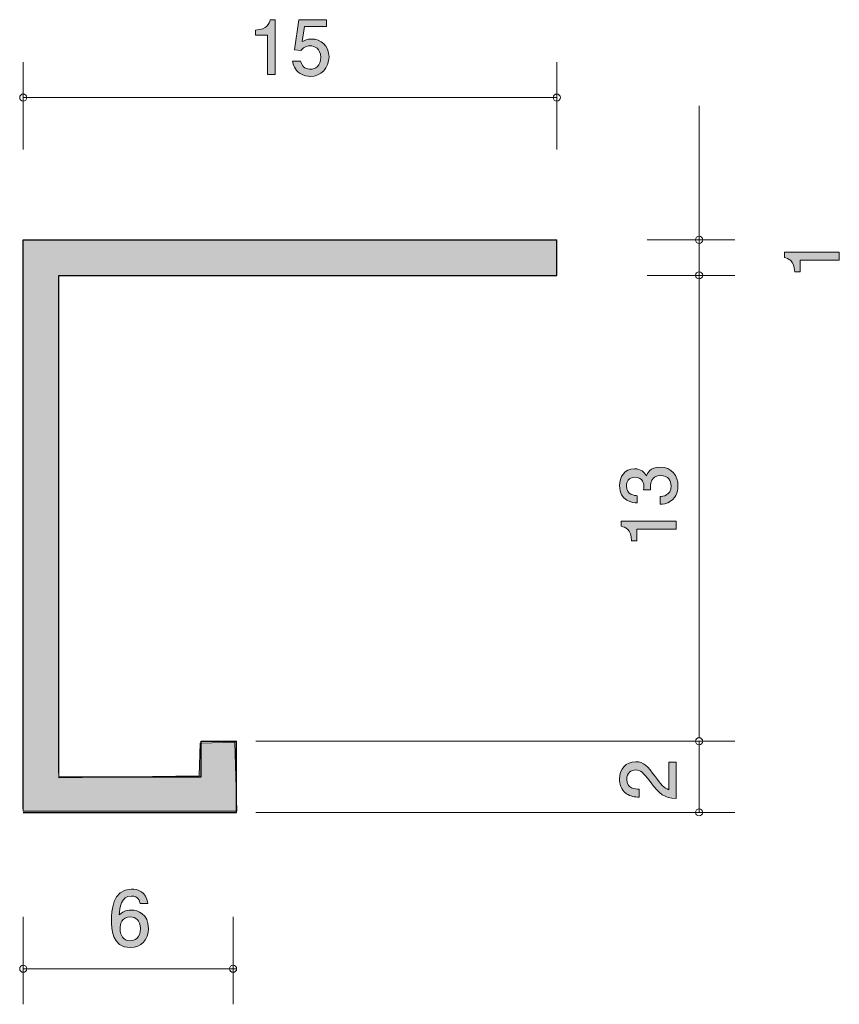
# Model space of a CAD drawing. Units: inches. Extents: x 78.2 to 101.3, y -143 to -115.3.
import ezdxf

# ---------------------------------------------------------------- set-up
doc = ezdxf.new("R2010")
doc.units = ezdxf.units.IN
doc.header["$MEASUREMENT"] = 0
doc.layers.add('_U+30EC_U+30A4_U+30E4_U+30FC 1', color=7, linetype='Continuous')

# ---------------------------------------------------------------- blocks, each defined once
blk = doc.blocks.new('block 3')
at = {"layer": '_U+30EC_U+30A4_U+30E4_U+30FC 1', "true_color": 0xffffff}
h = blk.add_hatch(color=7, dxfattribs=at)
h.dxf.hatch_style = 2
edge = h.paths.add_edge_path()
edge.add_spline(control_points=[(85.208, -116.875), (85.208, -116.875), (85.208, -115.77), (85.208, -115.77), (85.208, -115.77), (84.878, -115.77), (84.878, -115.77), (84.878, -115.77), (84.878, -115.622), (84.878, -115.622), (85.21, -115.607), (85.257, -115.444), (85.286, -115.33), (85.286, -115.33), (85.432, -115.33), (85.432, -115.33), (85.432, -115.33), (85.432, -116.875), (85.432, -116.875), (85.432, -116.875), (85.208, -116.875), (85.208, -116.875)], knot_values=[0, 0, 0, 0, 1, 1, 1, 2, 2, 2, 3, 3, 3, 4, 4, 4, 5, 5, 5, 6, 6, 6, 7, 7, 7, 7], degree=3, periodic=1)
h = blk.add_hatch(color=7, dxfattribs=at)
h.dxf.hatch_style = 2
edge = h.paths.add_edge_path()
edge.add_spline(control_points=[(86.415, -116.925), (86.336, -116.925), (86.235, -116.908), (86.133, -116.845), (85.96, -116.735), (85.938, -116.604), (85.919, -116.496), (85.919, -116.496), (86.142, -116.496), (86.142, -116.496), (86.196, -116.695), (86.324, -116.724), (86.417, -116.724), (86.556, -116.724), (86.708, -116.625), (86.708, -116.392), (86.708, -116.136), (86.529, -116.066), (86.408, -116.066), (86.376, -116.066), (86.235, -116.066), (86.146, -116.195), (86.146, -116.195), (85.97, -116.176), (85.97, -116.176), (85.97, -116.176), (86.091, -115.33), (86.091, -115.33), (86.091, -115.33), (86.869, -115.33), (86.869, -115.33), (86.869, -115.33), (86.869, -115.525), (86.869, -115.525), (86.869, -115.525), (86.254, -115.525), (86.254, -115.525), (86.254, -115.525), (86.188, -115.948), (86.188, -115.948), (86.25, -115.914), (86.332, -115.874), (86.45, -115.874), (86.704, -115.874), (86.941, -116.06), (86.941, -116.373), (86.941, -116.691), (86.717, -116.925), (86.415, -116.925)], knot_values=[0, 0, 0, 0, 1, 1, 1, 2, 2, 2, 3, 3, 3, 4, 4, 4, 5, 5, 5, 6, 6, 6, 7, 7, 7, 8, 8, 8, 9, 9, 9, 10, 10, 10, 11, 11, 11, 12, 12, 12, 13, 13, 13, 14, 14, 14, 15, 15, 15, 16, 16, 16, 16], degree=3, periodic=1)
at = {"layer": '_U+30EC_U+30A4_U+30E4_U+30FC 1', "lineweight": 0}
for points, knots in [([(85.208, -116.875), (85.208, -116.875), (85.208, -115.77), (85.208, -115.77), (85.208, -115.77), (84.878, -115.77), (84.878, -115.77), (84.878, -115.77), (84.878, -115.622), (84.878, -115.622), (85.21, -115.607), (85.257, -115.444), (85.286, -115.33), (85.286, -115.33), (85.432, -115.33), (85.432, -115.33), (85.432, -115.33), (85.432, -116.875), (85.432, -116.875), (85.432, -116.875), (85.208, -116.875), (85.208, -116.875)], [0, 0, 0, 0, 1, 1, 1, 2, 2, 2, 3, 3, 3, 4, 4, 4, 5, 5, 5, 6, 6, 6, 7, 7, 7, 7]), ([(86.415, -116.925), (86.336, -116.925), (86.235, -116.908), (86.133, -116.845), (85.96, -116.735), (85.938, -116.604), (85.919, -116.496), (85.919, -116.496), (86.142, -116.496), (86.142, -116.496), (86.196, -116.695), (86.324, -116.724), (86.417, -116.724), (86.556, -116.724), (86.708, -116.625), (86.708, -116.392), (86.708, -116.136), (86.529, -116.066), (86.408, -116.066), (86.376, -116.066), (86.235, -116.066), (86.146, -116.195), (86.146, -116.195), (85.97, -116.176), (85.97, -116.176), (85.97, -116.176), (86.091, -115.33), (86.091, -115.33), (86.091, -115.33), (86.869, -115.33), (86.869, -115.33), (86.869, -115.33), (86.869, -115.525), (86.869, -115.525), (86.869, -115.525), (86.254, -115.525), (86.254, -115.525), (86.254, -115.525), (86.188, -115.948), (86.188, -115.948), (86.25, -115.914), (86.332, -115.874), (86.45, -115.874), (86.704, -115.874), (86.941, -116.06), (86.941, -116.373), (86.941, -116.691), (86.717, -116.925), (86.415, -116.925)], [0, 0, 0, 0, 1, 1, 1, 2, 2, 2, 3, 3, 3, 4, 4, 4, 5, 5, 5, 6, 6, 6, 7, 7, 7, 8, 8, 8, 9, 9, 9, 10, 10, 10, 11, 11, 11, 12, 12, 12, 13, 13, 13, 14, 14, 14, 15, 15, 15, 16, 16, 16, 16])]:
    blk.add_open_spline(points, degree=3, knots=knots, dxfattribs=at)
blk = doc.blocks.new('block 4')
at = {"layer": '_U+30EC_U+30A4_U+30E4_U+30FC 1', "true_color": 0xffffff}
h = blk.add_hatch(color=7, dxfattribs=at)
h.dxf.hatch_style = 2
edge = h.paths.add_edge_path()
edge.add_spline(control_points=[(81.349, -141.425), (80.833, -141.425), (80.825, -140.871), (80.825, -140.657), (80.825, -140.427), (80.844, -139.78), (81.387, -139.78), (81.561, -139.78), (81.806, -139.85), (81.844, -140.182), (81.844, -140.182), (81.631, -140.182), (81.631, -140.182), (81.62, -140.124), (81.588, -139.976), (81.385, -139.976), (81.093, -139.976), (81.053, -140.304), (81.041, -140.509), (81.134, -140.431), (81.201, -140.372), (81.383, -140.372), (81.563, -140.372), (81.865, -140.48), (81.865, -140.886), (81.865, -141.206), (81.667, -141.425), (81.349, -141.425)], knot_values=[0, 0, 0, 0, 1, 1, 1, 2, 2, 2, 3, 3, 3, 4, 4, 4, 5, 5, 5, 6, 6, 6, 7, 7, 7, 8, 8, 8, 9, 9, 9, 9], degree=3, periodic=1)
edge = h.paths.add_edge_path()
edge.add_spline(control_points=[(81.366, -140.566), (81.104, -140.566), (81.066, -140.778), (81.066, -140.894), (81.066, -141.07), (81.161, -141.233), (81.345, -141.233), (81.466, -141.233), (81.641, -141.174), (81.641, -140.888), (81.641, -140.664), (81.502, -140.566), (81.366, -140.566)], knot_values=[0, 0, 0, 0, 1, 1, 1, 2, 2, 2, 3, 3, 3, 4, 4, 4, 4], degree=3, periodic=1)
at = {"layer": '_U+30EC_U+30A4_U+30E4_U+30FC 1', "lineweight": 0}
for points, knots in [([(81.349, -141.425), (80.833, -141.425), (80.825, -140.871), (80.825, -140.657), (80.825, -140.427), (80.844, -139.78), (81.387, -139.78), (81.561, -139.78), (81.806, -139.85), (81.844, -140.182), (81.844, -140.182), (81.631, -140.182), (81.631, -140.182), (81.62, -140.124), (81.588, -139.976), (81.385, -139.976), (81.093, -139.976), (81.053, -140.304), (81.041, -140.509), (81.134, -140.431), (81.201, -140.372), (81.383, -140.372), (81.563, -140.372), (81.865, -140.48), (81.865, -140.886), (81.865, -141.206), (81.667, -141.425), (81.349, -141.425)], [0, 0, 0, 0, 1, 1, 1, 2, 2, 2, 3, 3, 3, 4, 4, 4, 5, 5, 5, 6, 6, 6, 7, 7, 7, 8, 8, 8, 9, 9, 9, 9]), ([(81.366, -140.566), (81.104, -140.566), (81.066, -140.778), (81.066, -140.894), (81.066, -141.07), (81.161, -141.233), (81.345, -141.233), (81.466, -141.233), (81.641, -141.174), (81.641, -140.888), (81.641, -140.664), (81.502, -140.566), (81.366, -140.566)], [0, 0, 0, 0, 1, 1, 1, 2, 2, 2, 3, 3, 3, 4, 4, 4, 4])]:
    blk.add_open_spline(points, degree=3, knots=knots, dxfattribs=at)
blk = doc.blocks.new('block 5')
at = {"layer": '_U+30EC_U+30A4_U+30E4_U+30FC 1', "true_color": 0xffffff}
h = blk.add_hatch(color=7, dxfattribs=at)
h.dxf.hatch_style = 2
edge = h.paths.add_edge_path()
edge.add_spline(control_points=[(101.286, -122.094), (101.286, -122.094), (100.182, -122.094), (100.182, -122.094), (100.182, -122.094), (100.182, -122.424), (100.182, -122.424), (100.182, -122.424), (100.034, -122.424), (100.034, -122.424), (100.019, -122.092), (99.856, -122.046), (99.742, -122.016), (99.742, -122.016), (99.742, -121.87), (99.742, -121.87), (99.742, -121.87), (101.286, -121.87), (101.286, -121.87), (101.286, -121.87), (101.286, -122.094), (101.286, -122.094)], knot_values=[0, 0, 0, 0, 1, 1, 1, 2, 2, 2, 3, 3, 3, 4, 4, 4, 5, 5, 5, 6, 6, 6, 7, 7, 7, 7], degree=3, periodic=1)
at = {"layer": '_U+30EC_U+30A4_U+30E4_U+30FC 1', "lineweight": 0}
blk.add_open_spline([(101.286, -122.094), (101.286, -122.094), (100.182, -122.094), (100.182, -122.094), (100.182, -122.094), (100.182, -122.424), (100.182, -122.424), (100.182, -122.424), (100.034, -122.424), (100.034, -122.424), (100.019, -122.092), (99.856, -122.046), (99.742, -122.016), (99.742, -122.016), (99.742, -121.87), (99.742, -121.87), (99.742, -121.87), (101.286, -121.87), (101.286, -121.87), (101.286, -121.87), (101.286, -122.094), (101.286, -122.094)], degree=3, knots=[0, 0, 0, 0, 1, 1, 1, 2, 2, 2, 3, 3, 3, 4, 4, 4, 5, 5, 5, 6, 6, 6, 7, 7, 7, 7], dxfattribs=at)
blk = doc.blocks.new('block 6')
at = {"layer": '_U+30EC_U+30A4_U+30E4_U+30FC 1', "true_color": 0xffffff}
h = blk.add_hatch(color=7, dxfattribs=at)
h.dxf.hatch_style = 2
edge = h.paths.add_edge_path()
edge.add_spline(control_points=[(96.751, -128.438), (96.751, -128.533), (96.73, -128.751), (96.544, -128.876), (96.431, -128.95), (96.332, -128.954), (96.247, -128.959), (96.247, -128.959), (96.247, -128.738), (96.247, -128.738), (96.321, -128.736), (96.556, -128.726), (96.556, -128.442), (96.556, -128.305), (96.486, -128.152), (96.258, -128.152), (96.142, -128.152), (96.093, -128.191), (96.061, -128.222), (95.987, -128.296), (95.975, -128.413), (95.975, -128.468), (95.975, -128.487), (95.977, -128.523), (95.981, -128.55), (95.981, -128.55), (95.786, -128.55), (95.786, -128.55), (95.793, -128.512), (95.795, -128.47), (95.795, -128.463), (95.795, -128.398), (95.773, -128.199), (95.537, -128.199), (95.359, -128.199), (95.304, -128.33), (95.304, -128.44), (95.304, -128.705), (95.537, -128.713), (95.608, -128.717), (95.608, -128.717), (95.608, -128.921), (95.608, -128.921), (95.484, -128.912), (95.107, -128.884), (95.107, -128.428), (95.107, -128.203), (95.234, -127.962), (95.53, -127.962), (95.716, -127.962), (95.799, -128.057), (95.86, -128.157), (95.888, -128.096), (95.968, -127.914), (96.245, -127.914), (96.584, -127.914), (96.751, -128.161), (96.751, -128.438)], knot_values=[0, 0, 0, 0, 1, 1, 1, 2, 2, 2, 3, 3, 3, 4, 4, 4, 5, 5, 5, 6, 6, 6, 7, 7, 7, 8, 8, 8, 9, 9, 9, 10, 10, 10, 11, 11, 11, 12, 12, 12, 13, 13, 13, 14, 14, 14, 15, 15, 15, 16, 16, 16, 17, 17, 17, 18, 18, 18, 19, 19, 19, 19], degree=3, periodic=1)
h = blk.add_hatch(color=7, dxfattribs=at)
h.dxf.hatch_style = 2
edge = h.paths.add_edge_path()
edge.add_spline(control_points=[(96.7, -129.655), (96.7, -129.655), (95.596, -129.655), (95.596, -129.655), (95.596, -129.655), (95.596, -129.985), (95.596, -129.985), (95.596, -129.985), (95.448, -129.985), (95.448, -129.985), (95.433, -129.653), (95.27, -129.607), (95.156, -129.577), (95.156, -129.577), (95.156, -129.431), (95.156, -129.431), (95.156, -129.431), (96.7, -129.431), (96.7, -129.431), (96.7, -129.431), (96.7, -129.655), (96.7, -129.655)], knot_values=[0, 0, 0, 0, 1, 1, 1, 2, 2, 2, 3, 3, 3, 4, 4, 4, 5, 5, 5, 6, 6, 6, 7, 7, 7, 7], degree=3, periodic=1)
at = {"layer": '_U+30EC_U+30A4_U+30E4_U+30FC 1', "lineweight": 0}
for points, knots in [([(96.751, -128.438), (96.751, -128.533), (96.73, -128.751), (96.544, -128.876), (96.431, -128.95), (96.332, -128.954), (96.247, -128.959), (96.247, -128.959), (96.247, -128.738), (96.247, -128.738), (96.321, -128.736), (96.556, -128.726), (96.556, -128.442), (96.556, -128.305), (96.486, -128.152), (96.258, -128.152), (96.142, -128.152), (96.093, -128.191), (96.061, -128.222), (95.987, -128.296), (95.975, -128.413), (95.975, -128.468), (95.975, -128.487), (95.977, -128.523), (95.981, -128.55), (95.981, -128.55), (95.786, -128.55), (95.786, -128.55), (95.793, -128.512), (95.795, -128.47), (95.795, -128.463), (95.795, -128.398), (95.773, -128.199), (95.537, -128.199), (95.359, -128.199), (95.304, -128.33), (95.304, -128.44), (95.304, -128.705), (95.537, -128.713), (95.608, -128.717), (95.608, -128.717), (95.608, -128.921), (95.608, -128.921), (95.484, -128.912), (95.107, -128.884), (95.107, -128.428), (95.107, -128.203), (95.234, -127.962), (95.53, -127.962), (95.716, -127.962), (95.799, -128.057), (95.86, -128.157), (95.888, -128.096), (95.968, -127.914), (96.245, -127.914), (96.584, -127.914), (96.751, -128.161), (96.751, -128.438)], [0, 0, 0, 0, 1, 1, 1, 2, 2, 2, 3, 3, 3, 4, 4, 4, 5, 5, 5, 6, 6, 6, 7, 7, 7, 8, 8, 8, 9, 9, 9, 10, 10, 10, 11, 11, 11, 12, 12, 12, 13, 13, 13, 14, 14, 14, 15, 15, 15, 16, 16, 16, 17, 17, 17, 18, 18, 18, 19, 19, 19, 19]), ([(96.7, -129.655), (96.7, -129.655), (95.596, -129.655), (95.596, -129.655), (95.596, -129.655), (95.596, -129.985), (95.596, -129.985), (95.596, -129.985), (95.448, -129.985), (95.448, -129.985), (95.433, -129.653), (95.27, -129.607), (95.156, -129.577), (95.156, -129.577), (95.156, -129.431), (95.156, -129.431), (95.156, -129.431), (96.7, -129.431), (96.7, -129.431), (96.7, -129.431), (96.7, -129.655), (96.7, -129.655)], [0, 0, 0, 0, 1, 1, 1, 2, 2, 2, 3, 3, 3, 4, 4, 4, 5, 5, 5, 6, 6, 6, 7, 7, 7, 7])]:
    blk.add_open_spline(points, degree=3, knots=knots, dxfattribs=at)
blk = doc.blocks.new('block 7')
at = {"layer": '_U+30EC_U+30A4_U+30E4_U+30FC 1', "true_color": 0xffffff}
h = blk.add_hatch(color=7, dxfattribs=at)
h.dxf.hatch_style = 2
edge = h.paths.add_edge_path()
edge.add_spline(control_points=[(96.117, -136.627), (96.276, -136.844), (96.35, -136.937), (96.494, -136.986), (96.494, -136.986), (96.494, -136.208), (96.494, -136.208), (96.494, -136.208), (96.699, -136.208), (96.699, -136.208), (96.699, -136.208), (96.699, -137.236), (96.699, -137.236), (96.341, -137.204), (96.263, -137.139), (95.965, -136.753), (95.766, -136.497), (95.698, -136.432), (95.561, -136.432), (95.442, -136.432), (95.311, -136.504), (95.311, -136.701), (95.311, -136.961), (95.542, -136.969), (95.658, -136.974), (95.658, -136.974), (95.658, -137.198), (95.658, -137.198), (95.531, -137.189), (95.419, -137.179), (95.301, -137.098), (95.14, -136.988), (95.106, -136.802), (95.106, -136.686), (95.106, -136.409), (95.29, -136.201), (95.563, -136.201), (95.792, -136.201), (95.891, -136.318), (96.117, -136.627)], knot_values=[0, 0, 0, 0, 1, 1, 1, 2, 2, 2, 3, 3, 3, 4, 4, 4, 5, 5, 5, 6, 6, 6, 7, 7, 7, 8, 8, 8, 9, 9, 9, 10, 10, 10, 11, 11, 11, 12, 12, 12, 13, 13, 13, 13], degree=3, periodic=1)
at = {"layer": '_U+30EC_U+30A4_U+30E4_U+30FC 1', "lineweight": 0}
blk.add_open_spline([(96.117, -136.627), (96.276, -136.844), (96.35, -136.937), (96.494, -136.986), (96.494, -136.986), (96.494, -136.208), (96.494, -136.208), (96.494, -136.208), (96.699, -136.208), (96.699, -136.208), (96.699, -136.208), (96.699, -137.236), (96.699, -137.236), (96.341, -137.204), (96.263, -137.139), (95.965, -136.753), (95.766, -136.497), (95.698, -136.432), (95.561, -136.432), (95.442, -136.432), (95.311, -136.504), (95.311, -136.701), (95.311, -136.961), (95.542, -136.969), (95.658, -136.974), (95.658, -136.974), (95.658, -137.198), (95.658, -137.198), (95.531, -137.189), (95.419, -137.179), (95.301, -137.098), (95.14, -136.988), (95.106, -136.802), (95.106, -136.686), (95.106, -136.409), (95.29, -136.201), (95.563, -136.201), (95.792, -136.201), (95.891, -136.318), (96.117, -136.627)], degree=3, knots=[0, 0, 0, 0, 1, 1, 1, 2, 2, 2, 3, 3, 3, 4, 4, 4, 5, 5, 5, 6, 6, 6, 7, 7, 7, 8, 8, 8, 9, 9, 9, 10, 10, 10, 11, 11, 11, 12, 12, 12, 13, 13, 13, 13], dxfattribs=at)
blk = doc.blocks.new('block 2')
at = {"layer": '_U+30EC_U+30A4_U+30E4_U+30FC 1', "true_color": 0xb2b2b2}
h = blk.add_hatch(color=253, dxfattribs=at)
h.dxf.hatch_style = 2
h.paths.add_polyline_path([(78.346, -137.592), (84.35, -137.592), (84.291, -135.651), (83.321, -135.681), (83.292, -136.592), (79.345, -136.65), (79.345, -122.521), (93.346, -122.521), (93.346, -121.522), (78.346, -121.522)])
at = {"layer": '_U+30EC_U+30A4_U+30E4_U+30FC 1', "color": 7, "lineweight": 9, "true_color": 0xffffff}
for points in [[(78.346, -118.981), (78.346, -116.521)], [(93.345, -118.981), (93.345, -116.521)], [(78.346, -117.521), (93.345, -117.521)], [(97.345, -121.522), (97.345, -117.751)], [(95.885, -121.522), (98.345, -121.522)], [(97.345, -121.522), (97.345, -122.521)], [(95.885, -122.521), (98.345, -122.521)], [(97.345, -122.521), (97.345, -135.521)], [(84.885, -135.623), (98.345, -135.623)], [(97.345, -137.624), (97.345, -135.623)], [(84.885, -137.624), (98.345, -137.624)], [(78.346, -140.562), (78.346, -143.022)], [(84.245, -140.562), (84.245, -143.022)], [(78.346, -142.022), (84.345, -142.022)]]:
    blk.add_lwpolyline(points, dxfattribs=at)
at = {"layer": '_U+30EC_U+30A4_U+30E4_U+30FC 1', "lineweight": 0}
blk.add_lwpolyline([(78.346, -137.592), (84.35, -137.592), (84.291, -135.651), (83.321, -135.681), (83.292, -136.592), (79.345, -136.65), (79.345, -122.521), (93.346, -122.521), (93.346, -121.522), (78.346, -121.522), (78.346, -137.592)], dxfattribs=at)
at = {"layer": '_U+30EC_U+30A4_U+30E4_U+30FC 1', "color": 7, "lineweight": 25, "true_color": 0xffffff}
for points in [[(78.346, -137.521), (78.346, -121.522)], [(78.346, -121.522), (93.345, -121.522)], [(93.345, -122.521), (93.345, -121.522)], [(79.345, -122.521), (93.345, -122.521)], [(79.345, -136.522), (79.345, -122.521)], [(83.345, -135.623), (84.345, -135.623)], [(83.345, -136.624), (83.345, -135.623)], [(84.345, -137.623), (84.345, -135.623)], [(79.345, -136.624), (83.345, -136.624)], [(78.346, -137.623), (84.345, -137.623)]]:
    blk.add_lwpolyline(points, dxfattribs=at)
at = {"layer": '_U+30EC_U+30A4_U+30E4_U+30FC 1', "color": 7, "lineweight": 9, "true_color": 0xffffff}
for points in [[(78.445, -117.521), (78.445, -117.466), (78.401, -117.421), (78.346, -117.421), (78.29, -117.421), (78.246, -117.466), (78.246, -117.521), (78.246, -117.576), (78.29, -117.621), (78.346, -117.621), (78.401, -117.621), (78.445, -117.576), (78.445, -117.521)], [(93.445, -117.521), (93.445, -117.466), (93.4, -117.421), (93.345, -117.421), (93.29, -117.421), (93.245, -117.466), (93.245, -117.521), (93.245, -117.576), (93.29, -117.621), (93.345, -117.621), (93.4, -117.621), (93.445, -117.576), (93.445, -117.521)], [(97.446, -121.522), (97.446, -121.466), (97.401, -121.421), (97.345, -121.421), (97.29, -121.421), (97.245, -121.466), (97.245, -121.522), (97.245, -121.577), (97.29, -121.622), (97.345, -121.622), (97.401, -121.622), (97.446, -121.577), (97.446, -121.522)], [(97.446, -122.521), (97.446, -122.466), (97.401, -122.421), (97.345, -122.421), (97.29, -122.421), (97.245, -122.466), (97.245, -122.521), (97.245, -122.576), (97.29, -122.621), (97.345, -122.621), (97.401, -122.621), (97.446, -122.576), (97.446, -122.521)], [(97.446, -135.623), (97.446, -135.568), (97.401, -135.523), (97.345, -135.523), (97.29, -135.523), (97.245, -135.568), (97.245, -135.623), (97.245, -135.679), (97.29, -135.723), (97.345, -135.723), (97.401, -135.723), (97.446, -135.679), (97.446, -135.623)], [(97.446, -137.624), (97.446, -137.569), (97.401, -137.524), (97.345, -137.524), (97.29, -137.524), (97.245, -137.569), (97.245, -137.624), (97.245, -137.679), (97.29, -137.724), (97.345, -137.724), (97.401, -137.724), (97.446, -137.679), (97.446, -137.624)], [(78.445, -142.022), (78.445, -141.967), (78.401, -141.922), (78.346, -141.922), (78.29, -141.922), (78.246, -141.967), (78.246, -142.022), (78.246, -142.077), (78.29, -142.122), (78.346, -142.122), (78.401, -142.122), (78.445, -142.077), (78.445, -142.022)], [(84.345, -142.022), (84.345, -141.967), (84.3, -141.922), (84.245, -141.922), (84.19, -141.922), (84.145, -141.967), (84.145, -142.022), (84.145, -142.077), (84.19, -142.122), (84.245, -142.122), (84.3, -142.122), (84.345, -142.077), (84.345, -142.022)]]:
    blk.add_open_spline(points, degree=3, knots=[0, 0, 0, 0, 1, 1, 1, 2, 2, 2, 3, 3, 3, 4, 4, 4, 4], dxfattribs=at)
at = {"layer": '_U+30EC_U+30A4_U+30E4_U+30FC 1'}
for name in ['block 3', 'block 5', 'block 6', 'block 7', 'block 4']:
    blk.add_blockref(name, (0, 0), dxfattribs=at)

msp = doc.modelspace()

# ---------------------------------------------------------------- block references
at = {"layer": '_U+30EC_U+30A4_U+30E4_U+30FC 1'}
msp.add_blockref('block 2', (0, 0), dxfattribs=at)

doc.saveas('drawing.dxf')
